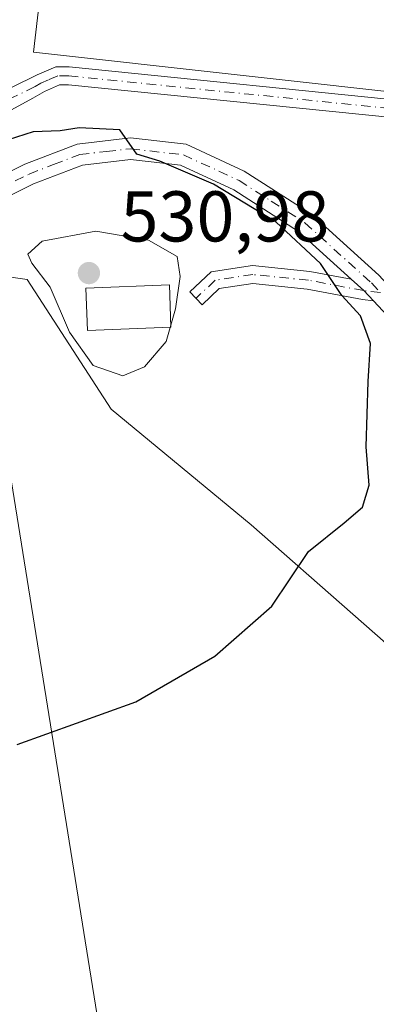
# Model space of a CAD drawing. Units: metres. Extents: x 580186 to 583626, y 4726583 to 4728937.
# Drawn here: x 581823 to 581873, y 4726929 to 4727066 of the extents above; entities that cross this region are included whole.
import ezdxf

# ---------------------------------------------------------------- set-up
doc = ezdxf.new("R2010")
doc.units = ezdxf.units.M
doc.header["$MEASUREMENT"] = 0
doc.linetypes.add('DGN Style 4', pattern=[2.6384748266838614, 1.318413404963828, -0.6592067024819142, 0.001648016756204785, -0.6592067024819142])
for name, color, linetype, lineweight in [('Camino Cxs', 7, 'Continuous', 0), ('Camino eje', 30, 'DGN Style 4', 13), ('Cultivos herbáceos CxS', 92, 'Continuous', 0), ('Curva de nivel maestra', 30, 'Continuous', 30), ('Curva de nivel normal', 30, 'Continuous', 0), ('Edificación industrial Cxs', 135, 'Continuous', 13), ('Edificación religiosa Cxs', 192, 'Continuous', 13), ('Matorral CxS', 135, 'Continuous', 0), ('Pastizal CxS', 92, 'Continuous', 0), ('Punto de cota en terreno', 7, 'Continuous', 0), ('Rótulo de punto de cota en terreno', 7, 'Continuous', 0), ('Tendido', 6, 'Continuous', 0)]:
    doc.layers.add(name, color=color, linetype=linetype, lineweight=lineweight)
doc.styles.add('Style-Arial', font='txt')

# ---------------------------------------------------------------- blocks, each defined once
blk = doc.blocks.new('*U18')
at = {"layer": 'Cultivos herbáceos CxS', "color": 92, "linetype": 'Continuous', "lineweight": 0}
blk.add_polyline3d([(581817.5164999999, 4727031.0713, 529.0825999999943), (581824.3611000003, 4727030.092300001, 529.6756000000023), (581836.0998999998, 4727011.996300001, 529.7036999999982), (581855.6661, 4726995.853499999, 526.8885000000009), (581884.0349000003, 4726970.9089, 521.6533999999956), (581885.5698999995, 4726972.3115, 521.6092000000062), (581890.5025000004, 4726976.819300001, 521.0118999999977), (581895.9480999997, 4726961.6645, 519.7403000000049), (581897.3509000001, 4726957.760700001, 519.0650000000023), (581917.8883999996, 4726965.0351, 518.1774000000005), (581928.5872999998, 4726952.627900001, 515.9189000000042), (581930.9792999999, 4726949.9771, 515.7090999999928), (581944.4181000004, 4726935.0847, 514.6524999999965), (581954.8055999996, 4726920.4497, 512.4143999999942), (581958.1025, 4726923.947699999, 511.9946999999956), (581969.1124999998, 4726939.1435, 509.8435000000027)], dxfattribs=at)
blk = doc.blocks.new('5PATER')
at = {"layer": 'Pastizal CxS', "linetype": 'Continuous', "lineweight": 0}
h = blk.add_hatch(color=51, dxfattribs=at)
edge = h.paths.add_edge_path()
edge.add_ellipse((0, 0), major_axis=(-0.1095731443231308, -0.1110710700762829), ratio=0.9994222409660322, start_angle=0, end_angle=360)

msp = doc.modelspace()

# ---------------------------------------------------------------- linework, layer by layer
at = {"layer": 'Camino Cxs', "color": 7, "linetype": 'Continuous', "lineweight": 0, "extrusion": (-0.2822333831321657, -0.451585887145912, 0.8464127267334841), "elevation": -2298438.805702329, "flags": 128}
msp.add_lwpolyline([(-2011842.923037637, 3654183.045878401), (-2011840.566381364, 3654182.54975375), (-2011838.701861849, 3654181.963868471)], dxfattribs=at)
msp.add_lwpolyline([(-2011842.923037637, 3654183.045878401), (-2011840.566381364, 3654182.54975375), (-2011838.701861849, 3654181.963868471)], dxfattribs=at)
at = {"layer": 'Camino Cxs', "color": 7, "linetype": 'Continuous', "lineweight": 0}
for points in [[(581776.5201000003, 4727036.530099999, 527.8705999999949), (581786.0301999999, 4727041.0801, 527.1524999999965), (581801.6501000002, 4727047.590100001, 525.1811000000016), (581815.4200999998, 4727053.5801, 522.8383999999933), (581825.7901, 4727058.6601, 522.0676999999996), (581828.4001000002, 4727059.770099999, 522.8467999999993), (581830.2600999996, 4727059.770099999, 522.9648000000016), (581880.6401000004, 4727054.6601, 523.2593999999954), (581915.1601, 4727049.9001, 519.9505000000064), (581923.2500999998, 4727050.5001, 517.7847999999941), (581929.1601999998, 4727050.4901, 517.1904999999971), (581936.6886999998, 4727044.6152, 516.905700000003), (581938.2719999999, 4727043.379600001, 516.5766000000004)], [(581815.4200999998, 4727053.5801, 522.8383999999933), (581825.7901, 4727058.6601, 522.0676999999996), (581828.4001000002, 4727059.770099999, 522.8467999999993), (581830.2600999996, 4727059.770099999, 522.9648000000016), (581880.6401000004, 4727054.6601, 523.2593999999954), (581915.1601, 4727049.9001, 519.9505000000064), (581923.2500999998, 4727050.5001, 517.7847999999941), (581929.1601999998, 4727050.4901, 517.1904999999971), (581936.6886999998, 4727044.6152, 516.905700000003), (581938.2719999999, 4727043.379600001, 516.5766000000004), (581935.9474, 4727041.978700001, 517.0243999999948), (581933.5698999995, 4727043.8452, 517.3337000000029), (581928.2901, 4727047.9901, 517.1570000000065), (581923.3400999998, 4727048.0001, 517.5060999999987), (581916.7049000004, 4727047.5101, 518.2982000000047), (581915.0800999999, 4727047.390100001, 518.4278999999951), (581913.1700999998, 4727047.6535, 518.672200000001), (581880.3501000004, 4727052.1801, 522.4621000000043), (581830.1300999997, 4727057.270099999, 522.0436999999947), (581828.9101, 4727057.270099999, 521.9851999999955), (581826.7801000001, 4727056.360099999, 522.3337000000029), (581825.1700999998, 4727055.4101, 522.6747999999934), (581816.7100999998, 4727050.790100001, 523.8462000000001)], [(581913.1700999998, 4727047.6535, 518.672200000001), (581880.3501000004, 4727052.1801, 522.4621000000043), (581830.1300999997, 4727057.270099999, 522.0436999999947), (581828.9101, 4727057.270099999, 521.9851999999955), (581826.7801000001, 4727056.360099999, 522.3337000000029), (581825.1700999998, 4727055.4101, 522.6747999999934), (581816.7100999998, 4727050.790100001, 523.8462000000001), (581802.8601000002, 4727044.7601, 525.9372000000003), (581787.2801000001, 4727038.270099999, 527.2483000000066), (581782.6101000002, 4727036.030099999, 527.5102000000043)], [(581782.6101000002, 4727036.030099999, 527.5102000000043), (581787.0000999998, 4727035.670100001, 527.3359000000055), (581793.3827000001, 4727035.9978, 527.6279000000068), (581798.1001000004, 4727036.2401, 527.8770999999979), (581806.8701, 4727037.970100001, 526.983600000007), (581815.2301000003, 4727041.8201, 526.8098000000027), (581824.0401999997, 4727046.200099999, 526.2887999999948), (581831.3801999995, 4727049.0101, 525.9431000000042), (581838.7901, 4727049.860099999, 525.3862999999983), (581846.6002000002, 4727048.970100001, 524.7859999999928), (581854.6801000005, 4727045.2401, 525.5987000000023), (581864.0701000001, 4727039.210100001, 524.5243999999948), (581873.5000999998, 4727030.690099999, 524.2201999999961), (581874.5588999996, 4727029.5595, 524.193299999999)], [(581815.2301000003, 4727041.8201, 526.8098000000027), (581824.0401999997, 4727046.200099999, 526.2887999999948), (581831.3801999995, 4727049.0101, 525.9431000000042), (581838.7901, 4727049.860099999, 525.3862999999983), (581846.6002000002, 4727048.970100001, 524.7859999999928), (581854.6801000005, 4727045.2401, 525.5987000000023), (581864.0701000001, 4727039.210100001, 524.5243999999948), (581873.5000999998, 4727030.690099999, 524.2201999999961)], [(581869.6242000004, 4727030.155200001, 524.9603000000062), (581862.2500999998, 4727036.8201, 524.9413999999961), (581853.2401000002, 4727042.600099999, 527.0720000000001), (581845.7801000001, 4727046.040100001, 525.8276999999945), (581838.7901, 4727046.840100001, 527.1757999999973), (581832.1002000002, 4727046.0801, 528.8614999999991), (581825.2501999997, 4727043.450099999, 527.2001000000018), (581816.5201000003, 4727039.120100001, 527.681899999996), (581807.8000999996, 4727035.100099999, 527.6420999999973), (581798.4700999996, 4727033.2601, 527.491399999999), (581792.8406999996, 4727032.966600001, 527.3261999999959), (581786.9601999996, 4727032.6601, 527.3782999999967), (581773.2701000003, 4727033.790100001, 528.0357999999978), (581760.0500999996, 4727035.380100001, 529.0957999999955), (581748.8601000002, 4727035.720100001, 530.824299999993), (581737.1901000004, 4727035.280099999, 532.8203000000067), (581726.7600999996, 4727032.670100001, 534.1212999999989), (581715.5500999996, 4727027.2501, 534.932799999995), (581707.2901, 4727019.960100001, 535.7900999999983), (581704.4801000003, 4727017.170100001, 536.0351999999984), (581697.7701000003, 4727008.630100001, 536.6138999999966), (581696.9802000001, 4727004.7501, 536.5540999999939), (581696.4700999996, 4727000.380100001, 536.2756999999983)], [(581878.6901000004, 4727020.7601, 524.8711999999941), (581872.7183999997, 4727027.1414, 524.3840999999958), (581871.4001000002, 4727028.550100001, 524.696100000001), (581869.6242000004, 4727030.155200001, 524.9603000000062), (581862.2500999998, 4727036.8201, 524.9413999999961), (581853.2401000002, 4727042.600099999, 527.0720000000001), (581845.7801000001, 4727046.040100001, 525.8276999999945), (581838.7901, 4727046.840100001, 527.1757999999973), (581832.1002000002, 4727046.0801, 528.8614999999991), (581825.2501999997, 4727043.450099999, 527.2001000000018), (581816.5201000003, 4727039.120100001, 527.681899999996)], [(581872.7183999997, 4727027.1414, 524.3840999999958), (581871.2134999996, 4727027.313300001, 524.9486000000034), (581863.4738999996, 4727028.765900001, 526.6616000000067), (581855.9049000005, 4727029.538100001, 528.4296999999933), (581851.2081000004, 4727028.826500001, 529.5893000000069), (581848.7933, 4727026.553900001, 529.9366000000009), (581847.0799000004, 4727028.374299999, 530.7032000000036), (581850.0625, 4727031.181500001, 530.3874999999971), (581855.8435000004, 4727032.0573, 528.6126999999979), (581863.8318999996, 4727031.2423, 525.859700000001), (581869.6242000004, 4727030.155200001, 524.9603000000062)], [(581932.1601, 4726993.960100001, 517.7461999999941), (581931.5000999998, 4726993.2401, 517.9939000000013), (581923.3901000004, 4726987.040100001, 519.5525000000052), (581914.9801000003, 4726981.780099999, 519.6637999999948), (581909.6901000004, 4726981.4801, 519.1538), (581904.1101000002, 4726986.780099999, 520.1996000000072), (581895.1201, 4726998.0101, 521.9753999999957), (581885.6601, 4727010.780099999, 523.0737999999983), (581878.6901000004, 4727020.7601, 524.8711999999941), (581872.7183999997, 4727027.1414, 524.3840999999958)]]:
    msp.add_polyline3d(points, dxfattribs=at)
msp.add_polyline3d([(581869.6242000004, 4727030.155200001, 524.9603000000062), (581871.4001000002, 4727028.550100001, 524.696100000001), (581872.7183999997, 4727027.1414, 524.3840999999958), (581871.2134999996, 4727027.313300001, 524.9486000000034), (581863.4738999996, 4727028.765900001, 526.6616000000067), (581855.9049000005, 4727029.538100001, 528.4296999999933), (581851.2081000004, 4727028.826500001, 529.5893000000069), (581848.7933, 4727026.553900001, 529.9366000000009), (581847.0799000004, 4727028.374299999, 530.7032000000036), (581850.0625, 4727031.181500001, 530.3874999999971), (581855.8435000004, 4727032.0573, 528.6126999999979), (581863.8318999996, 4727031.2423, 525.859700000001)], close=True, dxfattribs=at)
at = {"layer": 'Camino eje', "color": 30, "linetype": 'DGN Style 4', "lineweight": 13}
for points in [[(581916.1769000003, 4727048.723099999, 519.0920999999944), (581915.1201, 4727048.645099999, 519.1502999999939), (581880.4951, 4727053.420100001, 522.7375999999931), (581830.1951000001, 4727058.520099999, 522.3928000000016), (581828.6551000001, 4727058.520099999, 522.3081999999995), (581827.3501000004, 4727057.965100001, 521.9897000000057), (581826.2851, 4727057.5101, 521.7403000000049), (581825.4801000003, 4727057.0351, 521.9186999999947), (581820.2950999998, 4727054.495100001, 522.6177000000025), (581816.0651000004, 4727052.1851, 523.1285000000062), (581809.1401000004, 4727049.170100001, 524.4250999999931), (581802.2550999997, 4727046.175100001, 525.5481), (581786.6551000001, 4727039.675100001, 527.1929999999993), (581784.3201000001, 4727038.5551, 527.3800000000047), (581776.8849, 4727034.9967, 527.8438000000025)], [(581776.8849, 4727034.9967, 527.8438000000025), (581786.9801000003, 4727034.165100001, 527.3570999999939), (581792.5301000001, 4727034.450099999, 527.4413000000059), (581798.2851, 4727034.7501, 527.6717999999964), (581807.3350999998, 4727036.5351, 527.2299000000058), (581815.8750999998, 4727040.470100001, 527.1995000000024), (581820.2401000002, 4727042.6351, 526.6034000000072), (581824.6451000003, 4727044.825099999, 526.6925000000047), (581828.0701000001, 4727046.140100001, 526.8108000000066), (581831.7401000002, 4727047.545100001, 526.5899000000063), (581835.4451000001, 4727047.970100001, 526.4085999999952), (581838.7901, 4727048.350099999, 525.9088000000047), (581846.1901000004, 4727047.505100001, 525.0681999999942), (581853.9600999998, 4727043.920100001, 526.2384000000021), (581858.4650999998, 4727041.030099999, 525.3166000000056), (581863.1601, 4727038.015100001, 524.6175999999978), (581872.4501, 4727029.620100001, 524.2611000000034), (581873.6969, 4727028.287699999, 524.2106000000058)], [(581873.6969, 4727028.287699999, 524.2106000000058), (581871.4001000002, 4727028.550100001, 524.696100000001), (581863.6529000001, 4727030.004100001, 526.2678000000016), (581855.8740999997, 4727030.797700001, 528.5187000000005), (581850.6353000002, 4727030.004100001, 530.0092000000004), (581847.9367000004, 4727027.4641, 530.2532999999967)]]:
    msp.add_polyline3d(points, dxfattribs=at)
at = {"layer": 'Cultivos herbáceos CxS', "color": 92, "linetype": 'Continuous', "lineweight": 0}
msp.add_polyline3d([(581976.3217000002, 4727052.557499999, 509.3015000000014), (581971.6398999998, 4727059.9179, 510.5201999999991), (581962.3010999998, 4727070.609099999, 510.7078000000038), (581956.0097000003, 4727076.0811, 510.4386999999988), (581950.0787000004, 4727083.822699999, 510.9250000000029), (581944.4628999997, 4727083.726700001, 512.2094999999972), (581925.6096000001, 4727083.404899999, 514.5766000000004), (581920.7189999997, 4727065.7963, 516.626900000003), (581801.8617000004, 4727076.0703, 521.5388999999996), (581801.8617000004, 4727062.3773, 523.0384999999952), (581801.3740999997, 4727053.570900001, 524.3567999999941), (581795.9921000004, 4727031.558900001, 527.3125), (581817.5164999999, 4727031.0713, 529.0825999999943), (581824.3611000003, 4727030.092300001, 529.6756000000023), (581836.0998999998, 4727011.996300001, 529.7036999999982), (581855.6661, 4726995.853499999, 526.8885000000009), (581884.0349000003, 4726970.9089, 521.6533999999956), (581885.5698999995, 4726972.3115, 521.6092000000062), (581890.5025000004, 4726976.819300001, 521.0118999999977)], dxfattribs=at)
at = {"layer": 'Curva de nivel maestra', "color": 30, "linetype": 'Continuous', "lineweight": 30, "elevation": 525, "flags": 128}
msp.add_lwpolyline([(581822.9800000004, 4726965.220100001), (581839.5499999998, 4726971.1601), (581850.5899999999, 4726977.530099999), (581858.5499999998, 4726984.5101), (581863.6399999997, 4726992.140100001), (581868.6399999997, 4726996.140100001), (581871.1799999997, 4726998.350099999), (581872.1500000004, 4727001.4001), (581871.7199999997, 4727006.7601), (581871.9900000002, 4727015.890100001), (581872.3099999996, 4727021.170100001), (581870.9400000004, 4727025.030099999), (581868.2999999998, 4727027.870100001), (581865.3300000001, 4727032.3201), (581859.1600000003, 4727038.090100001), (581850.4000000004, 4727043.420100001), (581842.9199999999, 4727046.640100001), (581839.7100000001, 4727047.5801), (581837.2999999998, 4727051.0101), (581831.6399999997, 4727051.280099999), (581828.9800000004, 4727050.860099999), (581825.2000000002, 4727050.7301), (581820.5300000003, 4727049.2301)], dxfattribs=at)
at = {"layer": 'Curva de nivel normal', "color": 30, "linetype": 'Continuous', "lineweight": 0, "elevation": 530, "flags": 128}
for points in [[(581844.4485999999, 4727023.737700001), (581845.0899999999, 4727026.0101), (581845.7599999999, 4727030.530099999), (581845.3099999996, 4727033.3101), (581841.3300000001, 4727035.610099999), (581833.9800000004, 4727036.860099999), (581826.4600000001, 4727035.460100001), (581824.4600000001, 4727033.6601), (581825.04, 4727032.360099999), (581827.5800000001, 4727029.040100001), (581830.2699999996, 4727022.7501), (581833.5899999999, 4727018.100099999), (581837.7400000002, 4727016.6801), (581840.7599999999, 4727017.920100001), (581843.7999999998, 4727021.440099999), (581844.3607000001, 4727023.4264)], [(581844.3607000001, 4727023.4264), (581844.4485999999, 4727023.737700001)]]:
    msp.add_lwpolyline(points, dxfattribs=at)
at = {"layer": 'Edificación industrial Cxs', "color": 135, "linetype": 'Continuous', "lineweight": 13, "elevation": 522.844299999997, "flags": 128}
msp.add_lwpolyline([(581826.7100999998, 4727074.2401), (581878.0301000001, 4727068.670100001), (581878.3701, 4727071.800100001), (581883.0301000001, 4727071.300100001), (581882.6901000004, 4727068.210100001), (581911.2100999998, 4727065.100099999), (581911.0401, 4727063.600099999), (581921.3800999997, 4727062.4801), (581920.6001000004, 4727052.2301), (581910.1801000005, 4727053.020099999), (581910.1401000004, 4727052.4001), (581825.2801000001, 4727061.8101)], close=True, dxfattribs=at)
at = {"layer": 'Edificación industrial Cxs', "color": 135, "linetype": 'Continuous', "lineweight": 13}
msp.add_polyline3d([(581826.7100999998, 4727074.2401, 522.2618999999977), (581878.0301000001, 4727068.670100001, 522.4949000000051), (581878.3701, 4727071.800100001, 520.3847999999998), (581883.0301000001, 4727071.300100001, 520.1811000000016), (581882.6901000004, 4727068.210100001, 522.2519999999931), (581911.2100999998, 4727065.100099999, 519.8603000000003), (581911.0401, 4727063.600099999, 521.2170000000042), (581921.3800999997, 4727062.4801, 518.3628999999928), (581920.6001000004, 4727052.2301, 519.2207000000053), (581910.1801000005, 4727053.020099999, 522.5562999999966), (581910.1401000004, 4727052.4001, 522.3215999999958), (581825.2801000001, 4727061.8101, 522.844299999997), (581826.7100999998, 4727074.2401, 522.2618999999977)], dxfattribs=at)
at = {"layer": 'Edificación religiosa Cxs', "color": 192, "linetype": 'Continuous', "lineweight": 13}
msp.add_polyline3d([(581844.4600999998, 4727023.4301, 531.2072000000044), (581832.8000999996, 4727023.0001, 532.7715000000027), (581832.5701000001, 4727028.9101, 533.0967999999993), (581844.2401000002, 4727029.340100001, 532.0770000000048), (581844.4600999998, 4727023.4301, 531.2072000000044)], dxfattribs=at)
msp.add_3dface([(581844.4600999998, 4727023.4301, 533.0967999999993), (581832.8000999996, 4727023.0001, 533.0967999999993), (581832.5701000001, 4727028.9101, 533.0967999999993), (581844.2401000002, 4727029.340100001, 533.0967999999993)], dxfattribs=at)
at = {"layer": 'Matorral CxS', "color": 135, "linetype": 'Continuous', "lineweight": 0}
for points in [[(581976.3217000002, 4727052.557499999, 509.3015000000014), (581971.6398999998, 4727059.9179, 510.5201999999991), (581962.3010999998, 4727070.609099999, 510.7078000000038), (581956.0097000003, 4727076.0811, 510.4386999999988), (581950.0787000004, 4727083.822699999, 510.9250000000029), (581944.4628999997, 4727083.726700001, 512.2094999999972), (581925.6096000001, 4727083.404899999, 514.5766000000004), (581920.7189999997, 4727065.7963, 516.626900000003), (581801.8617000004, 4727076.0703, 521.5388999999996), (581801.8617000004, 4727062.3773, 523.0384999999952), (581801.3740999997, 4727053.570900001, 524.3567999999941), (581795.9921000004, 4727031.558900001, 527.3125), (581817.5164999999, 4727031.0713, 529.0825999999943), (581824.3611000003, 4727030.092300001, 529.6756000000023), (581836.0998999998, 4727011.996300001, 529.7036999999982), (581855.6661, 4726995.853499999, 526.8885000000009), (581884.0349000003, 4726970.9089, 521.6533999999956), (581885.5698999995, 4726972.3115, 521.6092000000062), (581890.5025000004, 4726976.819300001, 521.0118999999977)], [(581962.3010999998, 4727070.609099999, 510.7078000000038), (581971.6398999998, 4727059.9179, 510.5201999999991), (581976.3217000002, 4727052.557499999, 509.3015000000014), (581981.3104999998, 4727044.7305, 508.0035999999964), (581984.5585000003, 4727031.028899999, 508.472299999994), (581987.6838999996, 4727024.045299999, 508.1489000000002), (581992.0994999995, 4727014.1823, 505.8959000000032), (581992.6485000001, 4726997.830900001, 507.5265999999974), (581965.8154999996, 4727001.407099999, 512.6049999999959), (581958.1151000002, 4726971.027100001, 513.1812999999966), (581935.3497000001, 4726992.1173, 516.9363000000012), (581929.0173000004, 4726997.982899999, 518.9208000000071), (581912.7562999995, 4726988.144500001, 519.5988999999972), (581905.6904999996, 4726987.3051, 519.8843999999954), (581904.8469000002, 4726987.206499999, 519.9545999999973), (581887.5085000005, 4726985.146700001, 521.8029999999999), (581890.5025000004, 4726976.819300001, 521.0118999999977), (581885.5698999995, 4726972.3115, 521.6092000000062), (581884.0349000003, 4726970.9089, 521.6533999999956), (581855.6661, 4726995.853499999, 526.8885000000009), (581836.0998999998, 4727011.996300001, 529.7036999999982), (581824.3611000003, 4727030.092300001, 529.6756000000023), (581817.5164999999, 4727031.0713, 529.0825999999943)]]:
    msp.add_polyline3d(points, dxfattribs=at)
at = {"layer": 'Tendido', "color": 6, "linetype": 'Continuous', "lineweight": 0}
msp.add_polyline3d([(581852.7800000003, 4726811.480000001, 533.1006999999954), (581817.4539999999, 4727031.147399999, 530.6999000000069), (581796.5198999997, 4727154.256800001, 516.1055999999953), (581774.2949000001, 4727292.634199999, 502.6940000000032), (581744.7100000001, 4727478.550000001, 501.2929000000004), (581710.2703999998, 4727691.963, 503.8901999999944), (581695.1842999998, 4727785.818499999, 504.7679999999964), (581684.3899999997, 4727855.480000001, 504.5712000000058), (581648.6176000005, 4728076.199300001, 501.803700000004), (581616.0300000003, 4728283, 507.8824000000022)], dxfattribs=at)

# ---------------------------------------------------------------- block references
at = {"layer": 'Cultivos herbáceos CxS', "color": 92, "linetype": 'Continuous', "lineweight": 0}
msp.add_blockref('*U18', (0, 0), dxfattribs=at)
at = {"layer": 'Punto de cota en terreno', "color": 7, "linetype": 'Continuous', "lineweight": 0, "xscale": 10, "yscale": 10, "zscale": 10}
msp.add_blockref('5PATER', (581833, 4727031, 530.9799999999959), dxfattribs=at)

# ---------------------------------------------------------------- texts
at = {"layer": 'Rótulo de punto de cota en terreno', "color": 7, "linetype": 'Continuous', "lineweight": 0, "style": 'Style-Arial'}
msp.add_text('530,98', height=7.000000000000002, dxfattribs=at).set_placement((581837.4096999997, 4727035.409700001))

doc.saveas('drawing.dxf')
